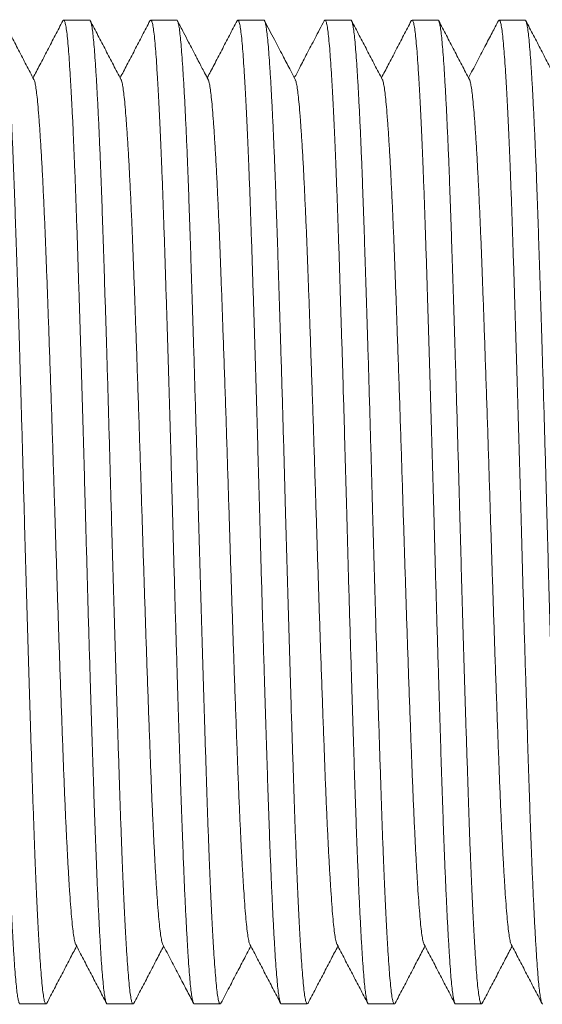
# Model space of a CAD drawing. Units: millimetres. Extents: x -66 to 367, y -7 to 249.
# Drawn here: x 120 to 131, y 12 to 33 of the extents above; entities that cross this region are included whole.
import ezdxf

# ---------------------------------------------------------------- set-up
doc = ezdxf.new("R2010")
doc.units = ezdxf.units.MM

msp = doc.modelspace()

# ---------------------------------------------------------------- linework, layer by layer
at = {"color": 7, "linetype": 'Continuous', "lineweight": 0}
for p, q in [((121.836, 32.936), (121.296, 32.936)), ((123.65, 32.936), (123.11, 32.936)), ((125.464, 32.936), (124.924, 32.936)), ((127.278, 32.936), (126.738, 32.936)), ((129.092, 32.936), (128.552, 32.936)), ((130.906, 32.936), (130.366, 32.936)), ((120.389, 12.436), (120.929, 12.436)), ((122.203, 12.436), (122.743, 12.436)), ((124.017, 12.436), (124.557, 12.436)), ((125.831, 12.436), (126.371, 12.436)), ((127.645, 12.436), (128.185, 12.436)), ((129.459, 12.436), (129.999, 12.436))]:
    msp.add_line(p, q, dxfattribs=at)
for points, knots in [([(120.389, 12.437), (120.389, 12.437), (120.383, 12.429), (120.37, 12.454), (120.352, 12.513), (120.334, 12.617), (120.316, 12.758), (120.298, 12.937), (120.281, 13.154), (120.262, 13.418), (120.243, 13.733), (120.222, 14.103), (120.202, 14.514), (120.181, 14.965), (120.162, 15.437), (120.143, 15.923), (120.125, 16.417), (120.108, 16.934), (120.09, 17.474), (120.072, 18.038), (120.054, 18.624), (120.035, 19.247), (120.015, 19.907), (119.994, 20.6), (119.974, 21.3), (119.955, 22.002), (119.936, 22.683), (119.918, 23.343), (119.9, 23.981), (119.882, 24.618), (119.863, 25.25), (119.845, 25.873), (119.826, 26.484), (119.807, 27.097), (119.788, 27.708), (119.768, 28.311), (119.749, 28.884), (119.729, 29.43), (119.71, 29.931), (119.691, 30.388), (119.673, 30.801), (119.654, 31.181), (119.635, 31.527), (119.617, 31.837), (119.599, 32.11), (119.581, 32.352), (119.562, 32.559), (119.543, 32.727), (119.523, 32.848), (119.502, 32.92), (119.483, 32.945), (119.471, 32.926), (119.466, 32.918)], [0, 0, 0, 0, 0.000567, 0.020379, 0.040151, 0.059844, 0.07942, 0.098842, 0.118264, 0.13784, 0.159507, 0.181265, 0.203061, 0.224843, 0.246557, 0.266197, 0.2857, 0.305079, 0.324583, 0.344222, 0.36396, 0.383757, 0.405554, 0.427323, 0.44901, 0.470564, 0.491937, 0.511359, 0.530935, 0.550628, 0.570401, 0.590213, 0.610025, 0.629797, 0.651453, 0.672963, 0.694294, 0.715721, 0.737317, 0.757055, 0.776852, 0.796669, 0.816466, 0.836203, 0.855843, 0.875346, 0.896668, 0.918145, 0.939779, 0.961517, 0.983308, 1, 1, 1, 1]), ([(120.022, 32.936), (120.022, 32.936), (120.029, 32.943), (120.041, 32.918), (120.06, 32.86), (120.078, 32.756), (120.096, 32.615), (120.113, 32.435), (120.131, 32.218), (120.149, 31.954), (120.169, 31.639), (120.189, 31.27), (120.21, 30.858), (120.23, 30.407), (120.25, 29.935), (120.268, 29.449), (120.286, 28.955), (120.303, 28.438), (120.321, 27.898), (120.339, 27.334), (120.358, 26.749), (120.377, 26.125), (120.397, 25.466), (120.417, 24.773), (120.437, 24.073), (120.457, 23.37), (120.475, 22.689), (120.494, 22.03), (120.511, 21.391), (120.53, 20.754), (120.548, 20.122), (120.567, 19.499), (120.585, 18.889), (120.604, 18.275), (120.624, 17.664), (120.644, 17.062), (120.663, 16.488), (120.682, 15.942), (120.701, 15.441), (120.72, 14.985), (120.739, 14.572), (120.757, 14.191), (120.776, 13.845), (120.794, 13.535), (120.812, 13.263), (120.831, 13.021), (120.849, 12.814), (120.869, 12.646), (120.889, 12.524), (120.909, 12.452), (120.928, 12.427), (120.94, 12.446), (120.945, 12.454)], [0, 0, 0, 0, 0.000567, 0.020392, 0.040178, 0.059885, 0.079474, 0.098909, 0.118344, 0.137934, 0.159615, 0.181388, 0.203198, 0.224995, 0.246724, 0.266377, 0.285894, 0.305286, 0.324802, 0.344455, 0.364206, 0.384017, 0.405829, 0.427612, 0.449314, 0.470883, 0.49227, 0.511705, 0.531295, 0.551001, 0.570787, 0.590612, 0.610438, 0.630223, 0.651894, 0.673419, 0.694765, 0.716206, 0.737816, 0.757567, 0.777378, 0.797208, 0.817019, 0.83677, 0.856423, 0.875939, 0.897275, 0.918767, 0.940415, 0.962168, 0.983974, 1, 1, 1, 1]), ([(120.677, 31.695), (120.624, 31.798), (120.517, 32.002), (120.358, 32.308), (120.198, 32.615), (120.091, 32.819), (120.038, 32.921)], [0, 0, 0, 0, 0.249953, 0.499937, 0.749952, 1, 1, 1, 1]), ([(121.28, 32.921), (121.227, 32.819), (121.12, 32.614), (120.961, 32.308), (120.807, 32.013), (120.706, 31.821), (120.659, 31.73)], [0, 0, 0, 0, 0.2574, 0.514766, 0.772101, 1, 1, 1, 1]), ([(122.203, 12.437), (122.203, 12.437), (122.197, 12.429), (122.184, 12.454), (122.166, 12.513), (122.148, 12.617), (122.13, 12.758), (122.112, 12.937), (122.095, 13.154), (122.076, 13.418), (122.057, 13.733), (122.036, 14.103), (122.016, 14.514), (121.995, 14.965), (121.976, 15.437), (121.957, 15.923), (121.939, 16.417), (121.922, 16.934), (121.904, 17.474), (121.886, 18.038), (121.868, 18.624), (121.849, 19.247), (121.829, 19.907), (121.808, 20.6), (121.788, 21.3), (121.769, 22.002), (121.75, 22.683), (121.732, 23.343), (121.714, 23.981), (121.696, 24.618), (121.677, 25.25), (121.659, 25.873), (121.64, 26.484), (121.621, 27.097), (121.602, 27.708), (121.582, 28.311), (121.563, 28.884), (121.543, 29.43), (121.524, 29.931), (121.505, 30.388), (121.487, 30.801), (121.468, 31.181), (121.449, 31.527), (121.431, 31.837), (121.413, 32.11), (121.395, 32.352), (121.376, 32.559), (121.357, 32.727), (121.337, 32.848), (121.316, 32.92), (121.297, 32.945), (121.285, 32.926), (121.28, 32.918)], [0, 0, 0, 0, 0.000567, 0.02038, 0.040154, 0.059849, 0.079427, 0.098851, 0.118275, 0.137853, 0.159521, 0.181281, 0.203079, 0.224863, 0.246579, 0.26622, 0.285726, 0.305106, 0.324612, 0.344253, 0.363992, 0.383791, 0.405591, 0.427361, 0.44905, 0.470607, 0.491981, 0.511405, 0.530983, 0.550678, 0.570452, 0.590266, 0.610079, 0.629853, 0.651511, 0.673023, 0.694357, 0.715785, 0.737383, 0.757123, 0.776921, 0.79674, 0.816539, 0.836278, 0.85592, 0.875425, 0.896748, 0.918228, 0.939863, 0.961603, 0.983396, 1, 1, 1, 1]), ([(121.836, 32.936), (121.836, 32.936), (121.843, 32.943), (121.855, 32.918), (121.874, 32.86), (121.892, 32.756), (121.91, 32.615), (121.927, 32.435), (121.945, 32.218), (121.963, 31.954), (121.983, 31.639), (122.003, 31.27), (122.024, 30.858), (122.044, 30.407), (122.064, 29.935), (122.082, 29.449), (122.1, 28.955), (122.117, 28.438), (122.135, 27.898), (122.153, 27.334), (122.172, 26.749), (122.191, 26.125), (122.211, 25.466), (122.231, 24.773), (122.251, 24.073), (122.271, 23.37), (122.289, 22.689), (122.308, 22.03), (122.325, 21.391), (122.344, 20.754), (122.362, 20.122), (122.381, 19.499), (122.399, 18.889), (122.418, 18.275), (122.438, 17.664), (122.458, 17.062), (122.477, 16.488), (122.496, 15.942), (122.515, 15.441), (122.534, 14.985), (122.553, 14.572), (122.571, 14.191), (122.59, 13.845), (122.608, 13.535), (122.626, 13.263), (122.645, 13.021), (122.663, 12.814), (122.683, 12.646), (122.703, 12.524), (122.723, 12.452), (122.742, 12.427), (122.754, 12.446), (122.759, 12.454)], [0, 0, 0, 0, 0.0005667, 0.0203821, 0.0401579, 0.0598547, 0.0794342, 0.0988596, 0.1182849, 0.1378645, 0.1595352, 0.1812967, 0.2030966, 0.2248821, 0.2466005, 0.2662434, 0.2857504, 0.3051327, 0.3246397, 0.3442826, 0.3640237, 0.3838242, 0.4056255, 0.4273979, 0.4490889, 0.4706473, 0.4920236, 0.5114489, 0.5310285, 0.5507253, 0.570501, 0.5903164, 0.6101319, 0.6299076, 0.6515675, 0.673081, 0.6944164, 0.7158471, 0.7374467, 0.7571878, 0.7769883, 0.7968087, 0.8166093, 0.8363504, 0.8559933, 0.8755003, 0.8968254, 0.918307, 0.939944, 0.9616859, 0.9834806, 1, 1, 1, 1]), ([(122.491, 31.695), (122.438, 31.797), (122.332, 32.002), (122.172, 32.308), (122.012, 32.614), (121.905, 32.819), (121.852, 32.921)], [0, 0, 0, 0, 0.249951, 0.499935, 0.749949, 1, 1, 1, 1]), ([(123.094, 32.921), (123.041, 32.819), (122.935, 32.615), (122.775, 32.308), (122.621, 32.013), (122.52, 31.821), (122.473, 31.73)], [0, 0, 0, 0, 0.257339, 0.514641, 0.771912, 1, 1, 1, 1]), ([(124.017, 12.437), (124.017, 12.437), (124.011, 12.429), (123.998, 12.454), (123.98, 12.513), (123.962, 12.617), (123.944, 12.758), (123.926, 12.937), (123.909, 13.154), (123.89, 13.418), (123.871, 13.733), (123.85, 14.103), (123.83, 14.514), (123.809, 14.965), (123.79, 15.437), (123.771, 15.923), (123.753, 16.417), (123.736, 16.934), (123.718, 17.474), (123.7, 18.038), (123.682, 18.624), (123.663, 19.247), (123.643, 19.907), (123.622, 20.6), (123.602, 21.3), (123.583, 22.002), (123.564, 22.683), (123.546, 23.343), (123.528, 23.981), (123.51, 24.618), (123.491, 25.25), (123.473, 25.873), (123.454, 26.484), (123.435, 27.097), (123.416, 27.708), (123.396, 28.311), (123.377, 28.884), (123.357, 29.43), (123.338, 29.931), (123.319, 30.388), (123.301, 30.801), (123.282, 31.181), (123.263, 31.527), (123.245, 31.837), (123.227, 32.11), (123.209, 32.352), (123.19, 32.559), (123.171, 32.727), (123.151, 32.848), (123.13, 32.92), (123.111, 32.945), (123.1, 32.926), (123.094, 32.918)], [0, 0, 0, 0, 0.000567, 0.020383, 0.04016, 0.059858, 0.079439, 0.098865, 0.118292, 0.137872, 0.159544, 0.181307, 0.203108, 0.224895, 0.246615, 0.266259, 0.285767, 0.30515, 0.324658, 0.344302, 0.364044, 0.383846, 0.405649, 0.427422, 0.449115, 0.470674, 0.492052, 0.511478, 0.531059, 0.550757, 0.570533, 0.59035, 0.610167, 0.629944, 0.651605, 0.673119, 0.694456, 0.715888, 0.737489, 0.757231, 0.777033, 0.796854, 0.816656, 0.836398, 0.856042, 0.87555, 0.896876, 0.918359, 0.939998, 0.961741, 0.983537, 1, 1, 1, 1]), ([(123.65, 32.936), (123.65, 32.936), (123.657, 32.943), (123.669, 32.918), (123.688, 32.86), (123.706, 32.756), (123.724, 32.615), (123.741, 32.435), (123.759, 32.218), (123.777, 31.954), (123.797, 31.639), (123.817, 31.27), (123.838, 30.858), (123.858, 30.407), (123.878, 29.935), (123.896, 29.449), (123.914, 28.955), (123.931, 28.438), (123.949, 27.898), (123.967, 27.334), (123.986, 26.749), (124.005, 26.125), (124.024, 25.466), (124.045, 24.773), (124.065, 24.073), (124.085, 23.37), (124.103, 22.689), (124.122, 22.03), (124.139, 21.391), (124.158, 20.754), (124.176, 20.122), (124.195, 19.499), (124.213, 18.889), (124.232, 18.275), (124.252, 17.664), (124.272, 17.062), (124.291, 16.488), (124.31, 15.942), (124.329, 15.441), (124.348, 14.985), (124.367, 14.572), (124.385, 14.191), (124.404, 13.845), (124.422, 13.535), (124.44, 13.263), (124.459, 13.021), (124.477, 12.814), (124.497, 12.646), (124.517, 12.524), (124.537, 12.452), (124.556, 12.427), (124.568, 12.446), (124.573, 12.454)], [0, 0, 0, 0, 0.000567, 0.020381, 0.040156, 0.059852, 0.079431, 0.098856, 0.11828, 0.137859, 0.159529, 0.18129, 0.203089, 0.224873, 0.246591, 0.266233, 0.285739, 0.305121, 0.324627, 0.344269, 0.36401, 0.383809, 0.40561, 0.427381, 0.449072, 0.470629, 0.492004, 0.511429, 0.531008, 0.550704, 0.570479, 0.590294, 0.610108, 0.629883, 0.651542, 0.673055, 0.694389, 0.715819, 0.737418, 0.757158, 0.776958, 0.796778, 0.816578, 0.836318, 0.85596, 0.875466, 0.896791, 0.918271, 0.939908, 0.961649, 0.983442, 1, 1, 1, 1]), ([(124.306, 31.695), (124.281, 31.743), (124.235, 31.83), (124.173, 31.948), (124.124, 32.043), (124.087, 32.114), (124.059, 32.167), (124.025, 32.232), (123.97, 32.337), (123.89, 32.491), (123.786, 32.691), (123.709, 32.839), (123.666, 32.921)], [0, 0, 0, 0, 0.1154801, 0.2114156, 0.2879859, 0.3455479, 0.3850265, 0.4245946, 0.5125123, 0.637145, 0.7994809, 1, 1, 1, 1]), ([(124.908, 32.921), (124.855, 32.818), (124.748, 32.614), (124.589, 32.308), (124.435, 32.013), (124.334, 31.821), (124.287, 31.73)], [0, 0, 0, 0, 0.257426, 0.51482, 0.772178, 1, 1, 1, 1]), ([(125.831, 12.437), (125.831, 12.437), (125.825, 12.429), (125.812, 12.454), (125.794, 12.513), (125.776, 12.617), (125.758, 12.758), (125.74, 12.937), (125.723, 13.154), (125.704, 13.418), (125.685, 13.733), (125.664, 14.103), (125.644, 14.514), (125.623, 14.965), (125.604, 15.437), (125.585, 15.923), (125.567, 16.417), (125.55, 16.934), (125.532, 17.474), (125.514, 18.038), (125.496, 18.624), (125.477, 19.247), (125.457, 19.907), (125.436, 20.6), (125.416, 21.3), (125.397, 22.002), (125.378, 22.683), (125.36, 23.343), (125.342, 23.981), (125.324, 24.618), (125.305, 25.25), (125.287, 25.873), (125.268, 26.484), (125.249, 27.097), (125.23, 27.708), (125.21, 28.311), (125.191, 28.884), (125.171, 29.43), (125.152, 29.931), (125.133, 30.388), (125.115, 30.801), (125.096, 31.181), (125.077, 31.527), (125.059, 31.837), (125.041, 32.11), (125.023, 32.352), (125.004, 32.559), (124.985, 32.727), (124.965, 32.848), (124.944, 32.92), (124.925, 32.945), (124.913, 32.926), (124.908, 32.918)], [0, 0, 0, 0, 0.000567, 0.020378, 0.040151, 0.059844, 0.07942, 0.098842, 0.118264, 0.13784, 0.159506, 0.181264, 0.20306, 0.224842, 0.246556, 0.266195, 0.285699, 0.305078, 0.324581, 0.344221, 0.363958, 0.383755, 0.405552, 0.427321, 0.449008, 0.470563, 0.491935, 0.511357, 0.530933, 0.550626, 0.570398, 0.59021, 0.610022, 0.629794, 0.65145, 0.67296, 0.694291, 0.715718, 0.737314, 0.757051, 0.776848, 0.796665, 0.816462, 0.8362, 0.855839, 0.875343, 0.896664, 0.918142, 0.939775, 0.961513, 0.983304, 1, 1, 1, 1]), ([(125.464, 32.936), (125.464, 32.936), (125.471, 32.943), (125.483, 32.918), (125.502, 32.86), (125.52, 32.756), (125.538, 32.615), (125.555, 32.435), (125.573, 32.218), (125.591, 31.954), (125.611, 31.639), (125.631, 31.27), (125.652, 30.858), (125.672, 30.407), (125.692, 29.935), (125.71, 29.449), (125.728, 28.955), (125.745, 28.438), (125.763, 27.898), (125.781, 27.334), (125.8, 26.749), (125.819, 26.125), (125.838, 25.466), (125.859, 24.773), (125.879, 24.073), (125.899, 23.37), (125.917, 22.689), (125.936, 22.03), (125.953, 21.391), (125.972, 20.754), (125.99, 20.122), (126.009, 19.499), (126.027, 18.889), (126.046, 18.275), (126.066, 17.664), (126.086, 17.062), (126.105, 16.488), (126.124, 15.942), (126.143, 15.441), (126.162, 14.985), (126.181, 14.572), (126.199, 14.191), (126.218, 13.845), (126.236, 13.535), (126.254, 13.263), (126.273, 13.021), (126.291, 12.814), (126.311, 12.646), (126.331, 12.524), (126.351, 12.452), (126.37, 12.427), (126.381, 12.446), (126.386, 12.454)], [0, 0, 0, 0, 0.000567, 0.020397, 0.040186, 0.059897, 0.079491, 0.09893, 0.118369, 0.137962, 0.159649, 0.181426, 0.203241, 0.225042, 0.246776, 0.266433, 0.285953, 0.30535, 0.32487, 0.344527, 0.364282, 0.384097, 0.405914, 0.427702, 0.449408, 0.470982, 0.492373, 0.511812, 0.531406, 0.551117, 0.570906, 0.590736, 0.610566, 0.630355, 0.652031, 0.673559, 0.69491, 0.716356, 0.737971, 0.757726, 0.777541, 0.797375, 0.81719, 0.836945, 0.856602, 0.876122, 0.897463, 0.91896, 0.940612, 0.962369, 0.98418, 1, 1, 1, 1]), ([(126.119, 31.695), (126.081, 31.769), (125.994, 31.935), (125.849, 32.213), (125.675, 32.548), (125.548, 32.79), (125.48, 32.921)], [0, 0, 0, 0, 0.179918, 0.406536, 0.679889, 1, 1, 1, 1]), ([(126.722, 32.921), (126.659, 32.799), (126.539, 32.57), (126.369, 32.244), (126.226, 31.969), (126.138, 31.801), (126.101, 31.73)], [0, 0, 0, 0, 0.305607, 0.579032, 0.820289, 1, 1, 1, 1]), ([(127.645, 12.437), (127.645, 12.437), (127.639, 12.429), (127.626, 12.454), (127.608, 12.513), (127.59, 12.617), (127.572, 12.758), (127.554, 12.937), (127.537, 13.154), (127.518, 13.418), (127.499, 13.733), (127.478, 14.103), (127.458, 14.514), (127.437, 14.965), (127.418, 15.437), (127.399, 15.923), (127.381, 16.417), (127.364, 16.934), (127.346, 17.474), (127.328, 18.038), (127.31, 18.624), (127.291, 19.247), (127.271, 19.907), (127.25, 20.6), (127.23, 21.3), (127.211, 22.002), (127.192, 22.683), (127.174, 23.343), (127.156, 23.981), (127.138, 24.618), (127.119, 25.25), (127.101, 25.873), (127.082, 26.484), (127.063, 27.097), (127.044, 27.708), (127.024, 28.311), (127.005, 28.884), (126.985, 29.43), (126.966, 29.931), (126.947, 30.388), (126.929, 30.801), (126.91, 31.181), (126.891, 31.527), (126.873, 31.837), (126.855, 32.11), (126.837, 32.352), (126.818, 32.559), (126.799, 32.727), (126.779, 32.848), (126.758, 32.92), (126.739, 32.945), (126.727, 32.926), (126.722, 32.918)], [0, 0, 0, 0, 0.000567, 0.020381, 0.040155, 0.059851, 0.079429, 0.098854, 0.118278, 0.137856, 0.159525, 0.181286, 0.203084, 0.224868, 0.246585, 0.266227, 0.285733, 0.305114, 0.32462, 0.344261, 0.364001, 0.383801, 0.405601, 0.427372, 0.449061, 0.470618, 0.491993, 0.511418, 0.530996, 0.550691, 0.570466, 0.59028, 0.610094, 0.629869, 0.651528, 0.67304, 0.694374, 0.715803, 0.737401, 0.757141, 0.776941, 0.79676, 0.816559, 0.836299, 0.855941, 0.875447, 0.89677, 0.918251, 0.939886, 0.961627, 0.98342, 1, 1, 1, 1]), ([(127.278, 32.936), (127.278, 32.936), (127.285, 32.943), (127.297, 32.918), (127.316, 32.86), (127.334, 32.756), (127.352, 32.615), (127.369, 32.435), (127.387, 32.218), (127.405, 31.954), (127.425, 31.639), (127.445, 31.27), (127.466, 30.858), (127.486, 30.407), (127.506, 29.935), (127.524, 29.449), (127.542, 28.955), (127.559, 28.438), (127.577, 27.898), (127.595, 27.334), (127.614, 26.749), (127.633, 26.125), (127.652, 25.466), (127.673, 24.773), (127.693, 24.073), (127.713, 23.37), (127.731, 22.689), (127.75, 22.03), (127.767, 21.391), (127.786, 20.754), (127.804, 20.122), (127.823, 19.499), (127.841, 18.889), (127.86, 18.275), (127.88, 17.664), (127.9, 17.062), (127.919, 16.488), (127.938, 15.942), (127.957, 15.441), (127.976, 14.985), (127.995, 14.572), (128.013, 14.191), (128.032, 13.845), (128.05, 13.535), (128.068, 13.263), (128.087, 13.021), (128.105, 12.814), (128.125, 12.646), (128.145, 12.524), (128.165, 12.452), (128.184, 12.427), (128.196, 12.446), (128.201, 12.454)], [0, 0, 0, 0, 0.000567, 0.020382, 0.040158, 0.059855, 0.079435, 0.09886, 0.118286, 0.137866, 0.159536, 0.181298, 0.203098, 0.224884, 0.246603, 0.266246, 0.285753, 0.305135, 0.324642, 0.344285, 0.364027, 0.383827, 0.405629, 0.427401, 0.449093, 0.470651, 0.492028, 0.511453, 0.531033, 0.55073, 0.570506, 0.590321, 0.610137, 0.629913, 0.651573, 0.673087, 0.694422, 0.715853, 0.737453, 0.757194, 0.776995, 0.796815, 0.816616, 0.836357, 0.856, 0.875507, 0.896833, 0.918315, 0.939952, 0.961694, 0.983489, 1, 1, 1, 1]), ([(127.933, 31.695), (127.88, 31.797), (127.774, 32.002), (127.614, 32.308), (127.454, 32.614), (127.347, 32.819), (127.294, 32.921)], [0, 0, 0, 0, 0.24995, 0.499935, 0.749949, 1, 1, 1, 1]), ([(128.536, 32.921), (128.483, 32.819), (128.377, 32.615), (128.217, 32.308), (128.063, 32.013), (127.962, 31.821), (127.915, 31.73)], [0, 0, 0, 0, 0.25733, 0.514627, 0.771891, 1, 1, 1, 1]), ([(129.459, 12.437), (129.459, 12.437), (129.453, 12.429), (129.44, 12.454), (129.422, 12.513), (129.404, 12.617), (129.386, 12.758), (129.368, 12.937), (129.351, 13.154), (129.332, 13.418), (129.313, 13.733), (129.292, 14.103), (129.272, 14.514), (129.251, 14.965), (129.232, 15.437), (129.213, 15.923), (129.195, 16.417), (129.178, 16.934), (129.16, 17.474), (129.142, 18.038), (129.124, 18.624), (129.105, 19.247), (129.085, 19.907), (129.064, 20.6), (129.044, 21.3), (129.025, 22.002), (129.006, 22.683), (128.988, 23.343), (128.97, 23.981), (128.952, 24.618), (128.933, 25.25), (128.915, 25.873), (128.896, 26.484), (128.877, 27.097), (128.858, 27.708), (128.838, 28.311), (128.819, 28.884), (128.799, 29.43), (128.78, 29.931), (128.761, 30.388), (128.743, 30.801), (128.724, 31.181), (128.705, 31.527), (128.687, 31.837), (128.669, 32.11), (128.651, 32.352), (128.632, 32.559), (128.613, 32.727), (128.593, 32.848), (128.572, 32.92), (128.553, 32.945), (128.542, 32.926), (128.536, 32.918)], [0, 0, 0, 0, 0.000567, 0.020383, 0.04016, 0.059858, 0.079438, 0.098865, 0.118291, 0.137872, 0.159543, 0.181306, 0.203107, 0.224894, 0.246613, 0.266257, 0.285765, 0.305148, 0.324656, 0.3443, 0.364042, 0.383844, 0.405646, 0.42742, 0.449112, 0.470671, 0.492049, 0.511475, 0.531056, 0.550754, 0.57053, 0.590347, 0.610163, 0.62994, 0.651601, 0.673116, 0.694452, 0.715884, 0.737484, 0.757227, 0.777028, 0.79685, 0.816651, 0.836393, 0.856037, 0.875545, 0.896871, 0.918354, 0.939992, 0.961735, 0.983531, 1, 1, 1, 1]), ([(129.092, 32.936), (129.092, 32.936), (129.099, 32.943), (129.111, 32.918), (129.13, 32.86), (129.148, 32.756), (129.166, 32.615), (129.183, 32.435), (129.201, 32.218), (129.219, 31.954), (129.239, 31.639), (129.259, 31.27), (129.28, 30.858), (129.3, 30.407), (129.32, 29.935), (129.338, 29.449), (129.356, 28.955), (129.373, 28.438), (129.391, 27.898), (129.409, 27.334), (129.428, 26.749), (129.447, 26.125), (129.466, 25.466), (129.487, 24.773), (129.507, 24.073), (129.527, 23.37), (129.545, 22.689), (129.564, 22.03), (129.581, 21.391), (129.6, 20.754), (129.618, 20.122), (129.637, 19.499), (129.655, 18.889), (129.674, 18.275), (129.694, 17.664), (129.714, 17.062), (129.733, 16.488), (129.752, 15.942), (129.771, 15.441), (129.79, 14.985), (129.809, 14.572), (129.827, 14.191), (129.846, 13.845), (129.864, 13.535), (129.882, 13.263), (129.901, 13.021), (129.919, 12.814), (129.939, 12.646), (129.959, 12.524), (129.979, 12.452), (129.998, 12.427), (130.01, 12.446), (130.015, 12.454)], [0, 0, 0, 0, 0.000567, 0.02038, 0.040154, 0.059849, 0.079427, 0.09885, 0.118274, 0.137851, 0.15952, 0.181279, 0.203077, 0.224861, 0.246577, 0.266218, 0.285723, 0.305104, 0.324609, 0.34425, 0.363989, 0.383788, 0.405587, 0.427357, 0.449046, 0.470603, 0.491977, 0.5114, 0.530978, 0.550673, 0.570447, 0.59026, 0.610074, 0.629848, 0.651506, 0.673017, 0.694351, 0.715779, 0.737377, 0.757116, 0.776915, 0.796733, 0.816532, 0.836271, 0.855912, 0.875417, 0.89674, 0.91822, 0.939855, 0.961595, 0.983387, 1, 1, 1, 1]), ([(129.747, 31.695), (129.694, 31.797), (129.588, 32.001), (129.428, 32.308), (129.268, 32.614), (129.161, 32.818), (129.108, 32.921)], [0, 0, 0, 0, 0.249953, 0.499937, 0.749952, 1, 1, 1, 1]), ([(130.35, 32.921), (130.307, 32.838), (130.214, 32.659), (130.064, 32.372), (129.9, 32.058), (129.786, 31.84), (129.729, 31.73)], [0, 0, 0, 0, 0.209089, 0.450356, 0.723787, 1, 1, 1, 1]), ([(131.273, 12.437), (131.273, 12.437), (131.267, 12.429), (131.254, 12.454), (131.236, 12.513), (131.218, 12.617), (131.2, 12.758), (131.182, 12.937), (131.165, 13.154), (131.146, 13.418), (131.127, 13.733), (131.106, 14.103), (131.086, 14.514), (131.065, 14.965), (131.046, 15.437), (131.027, 15.923), (131.009, 16.417), (130.992, 16.934), (130.974, 17.474), (130.956, 18.038), (130.938, 18.624), (130.919, 19.247), (130.899, 19.907), (130.878, 20.6), (130.858, 21.3), (130.839, 22.002), (130.82, 22.683), (130.802, 23.343), (130.784, 23.981), (130.766, 24.618), (130.747, 25.25), (130.729, 25.873), (130.71, 26.484), (130.691, 27.097), (130.672, 27.708), (130.652, 28.311), (130.633, 28.884), (130.613, 29.43), (130.594, 29.931), (130.575, 30.388), (130.557, 30.801), (130.538, 31.181), (130.519, 31.527), (130.501, 31.837), (130.483, 32.11), (130.465, 32.352), (130.446, 32.559), (130.427, 32.727), (130.407, 32.848), (130.386, 32.92), (130.367, 32.945), (130.355, 32.926), (130.35, 32.918)], [0, 0, 0, 0, 0.000567, 0.02038, 0.040155, 0.05985, 0.079428, 0.098851, 0.118275, 0.137853, 0.159522, 0.181282, 0.20308, 0.224864, 0.24658, 0.266222, 0.285727, 0.305108, 0.324613, 0.344254, 0.363994, 0.383793, 0.405592, 0.427363, 0.449052, 0.470609, 0.491983, 0.511407, 0.530985, 0.55068, 0.570454, 0.590268, 0.610082, 0.629856, 0.651514, 0.673026, 0.694359, 0.715788, 0.737386, 0.757126, 0.776925, 0.796743, 0.816542, 0.836282, 0.855923, 0.875428, 0.896752, 0.918232, 0.939867, 0.961607, 0.9834, 1, 1, 1, 1]), ([(130.906, 32.936), (130.906, 32.936), (130.913, 32.943), (130.925, 32.918), (130.944, 32.86), (130.962, 32.756), (130.98, 32.615), (130.997, 32.435), (131.015, 32.218), (131.033, 31.954), (131.053, 31.639), (131.073, 31.27), (131.094, 30.858), (131.114, 30.407), (131.134, 29.935), (131.152, 29.449), (131.17, 28.955), (131.187, 28.438), (131.205, 27.898), (131.223, 27.334), (131.242, 26.749), (131.261, 26.125), (131.28, 25.466), (131.301, 24.773), (131.321, 24.073), (131.341, 23.37), (131.359, 22.689), (131.378, 22.03), (131.395, 21.391), (131.414, 20.754), (131.432, 20.122), (131.451, 19.499), (131.469, 18.889), (131.488, 18.275), (131.508, 17.664), (131.528, 17.062), (131.547, 16.488), (131.566, 15.942), (131.585, 15.441), (131.604, 14.985), (131.623, 14.572), (131.641, 14.191), (131.66, 13.845), (131.678, 13.535), (131.696, 13.263), (131.715, 13.021), (131.733, 12.814), (131.753, 12.646), (131.773, 12.524), (131.793, 12.452), (131.812, 12.427), (131.824, 12.446), (131.828, 12.454)], [0, 0, 0, 0, 0.000567, 0.020394, 0.040181, 0.059889, 0.07948, 0.098917, 0.118354, 0.137945, 0.159628, 0.181402, 0.203215, 0.225013, 0.246744, 0.266398, 0.285916, 0.30531, 0.324828, 0.344483, 0.364235, 0.384047, 0.405861, 0.427646, 0.44935, 0.470921, 0.49231, 0.511746, 0.531337, 0.551045, 0.570833, 0.59066, 0.610487, 0.630274, 0.651946, 0.673472, 0.69482, 0.716263, 0.737875, 0.757628, 0.77744, 0.797272, 0.817084, 0.836837, 0.856491, 0.876009, 0.897347, 0.918841, 0.94049, 0.962245, 0.984052, 1, 1, 1, 1]), ([(131.561, 31.696), (131.508, 31.798), (131.401, 32.002), (131.242, 32.308), (131.082, 32.615), (130.975, 32.819), (130.922, 32.921)], [0, 0, 0, 0, 0.249951, 0.499934, 0.749949, 1, 1, 1, 1]), ([(121.549, 13.68), (121.547, 13.681), (121.539, 13.689), (121.523, 13.752), (121.502, 13.87), (121.481, 14.038), (121.461, 14.25), (121.44, 14.503), (121.42, 14.794), (121.4, 15.118), (121.379, 15.48), (121.359, 15.876), (121.338, 16.312), (121.317, 16.787), (121.297, 17.3), (121.277, 17.841), (121.256, 18.41), (121.234, 19.006), (121.213, 19.612), (121.192, 20.223), (121.172, 20.833), (121.152, 21.449), (121.132, 22.068), (121.112, 22.699), (121.092, 23.342), (121.071, 23.998), (121.05, 24.652), (121.028, 25.296), (121.006, 25.927), (120.985, 26.528), (120.965, 27.094), (120.945, 27.625), (120.926, 28.131), (120.907, 28.613), (120.886, 29.078), (120.865, 29.522), (120.844, 29.939), (120.822, 30.317), (120.8, 30.652), (120.779, 30.942), (120.759, 31.183), (120.739, 31.376), (120.72, 31.526), (120.7, 31.63), (120.686, 31.685), (120.678, 31.693), (120.677, 31.693)], [0, 0, 0, 0, 0.00476, 0.029154, 0.053415, 0.077481, 0.101429, 0.125586, 0.148519, 0.171548, 0.194618, 0.217673, 0.240656, 0.264893, 0.288926, 0.312894, 0.337079, 0.361424, 0.385864, 0.408935, 0.431976, 0.45493, 0.477744, 0.500366, 0.524364, 0.548576, 0.572938, 0.597386, 0.621853, 0.646272, 0.669194, 0.691961, 0.714538, 0.737217, 0.760075, 0.784454, 0.808908, 0.833373, 0.85778, 0.882064, 0.906161, 0.928728, 0.951461, 0.974358, 0.997367, 1, 1, 1, 1]), ([(123.362, 13.68), (123.361, 13.682), (123.352, 13.69), (123.337, 13.752), (123.316, 13.87), (123.295, 14.038), (123.275, 14.25), (123.254, 14.503), (123.234, 14.794), (123.214, 15.118), (123.193, 15.48), (123.173, 15.876), (123.152, 16.312), (123.131, 16.787), (123.111, 17.3), (123.091, 17.841), (123.07, 18.41), (123.048, 19.006), (123.027, 19.612), (123.006, 20.223), (122.986, 20.833), (122.966, 21.449), (122.946, 22.068), (122.926, 22.699), (122.906, 23.342), (122.885, 23.998), (122.864, 24.652), (122.842, 25.296), (122.82, 25.927), (122.799, 26.528), (122.779, 27.094), (122.759, 27.625), (122.74, 28.131), (122.721, 28.613), (122.7, 29.078), (122.679, 29.522), (122.658, 29.939), (122.636, 30.317), (122.614, 30.652), (122.593, 30.942), (122.573, 31.183), (122.553, 31.376), (122.534, 31.526), (122.514, 31.63), (122.5, 31.685), (122.492, 31.692), (122.491, 31.693)], [0, 0, 0, 0, 0.003847, 0.028267, 0.052554, 0.076646, 0.10062, 0.124803, 0.147761, 0.170815, 0.19391, 0.216989, 0.239998, 0.264261, 0.288319, 0.312314, 0.336525, 0.360896, 0.385362, 0.408458, 0.431524, 0.454503, 0.477342, 0.499988, 0.524012, 0.54825, 0.572638, 0.597113, 0.621606, 0.646052, 0.668998, 0.69179, 0.714392, 0.737095, 0.759978, 0.784383, 0.808864, 0.833355, 0.857788, 0.882098, 0.906222, 0.928813, 0.951571, 0.974493, 0.997526, 1, 1, 1, 1]), ([(125.176, 13.68), (125.175, 13.681), (125.166, 13.69), (125.151, 13.752), (125.13, 13.87), (125.109, 14.038), (125.089, 14.25), (125.068, 14.503), (125.048, 14.794), (125.028, 15.118), (125.007, 15.48), (124.987, 15.876), (124.966, 16.312), (124.945, 16.787), (124.925, 17.3), (124.905, 17.841), (124.884, 18.41), (124.862, 19.006), (124.841, 19.612), (124.82, 20.223), (124.8, 20.833), (124.78, 21.449), (124.76, 22.068), (124.74, 22.699), (124.72, 23.342), (124.699, 23.998), (124.678, 24.652), (124.656, 25.296), (124.634, 25.927), (124.613, 26.528), (124.593, 27.094), (124.573, 27.625), (124.554, 28.131), (124.535, 28.613), (124.514, 29.078), (124.493, 29.522), (124.472, 29.939), (124.45, 30.317), (124.428, 30.652), (124.407, 30.942), (124.387, 31.183), (124.367, 31.376), (124.348, 31.526), (124.328, 31.63), (124.314, 31.685), (124.306, 31.692), (124.306, 31.693)], [0, 0, 0, 0, 0.003961, 0.028381, 0.052668, 0.076759, 0.100733, 0.124916, 0.147873, 0.170927, 0.194021, 0.2171, 0.240108, 0.264371, 0.288429, 0.312423, 0.336634, 0.361004, 0.38547, 0.408566, 0.431631, 0.45461, 0.477448, 0.500094, 0.524118, 0.548355, 0.572743, 0.597217, 0.62171, 0.646156, 0.669102, 0.691892, 0.714494, 0.737197, 0.760079, 0.784484, 0.808965, 0.833455, 0.857888, 0.882198, 0.906321, 0.928912, 0.951669, 0.974591, 0.997624, 1, 1, 1, 1]), ([(126.991, 13.68), (126.989, 13.681), (126.981, 13.689), (126.965, 13.752), (126.944, 13.87), (126.923, 14.038), (126.903, 14.25), (126.882, 14.503), (126.862, 14.794), (126.842, 15.118), (126.821, 15.48), (126.801, 15.876), (126.78, 16.312), (126.759, 16.787), (126.739, 17.3), (126.719, 17.841), (126.698, 18.41), (126.676, 19.006), (126.655, 19.612), (126.634, 20.223), (126.614, 20.833), (126.594, 21.449), (126.574, 22.068), (126.554, 22.699), (126.534, 23.342), (126.513, 23.998), (126.492, 24.652), (126.47, 25.296), (126.448, 25.927), (126.427, 26.528), (126.407, 27.094), (126.387, 27.625), (126.368, 28.131), (126.349, 28.613), (126.328, 29.078), (126.307, 29.522), (126.286, 29.939), (126.264, 30.317), (126.242, 30.652), (126.221, 30.942), (126.201, 31.183), (126.181, 31.376), (126.162, 31.526), (126.142, 31.63), (126.128, 31.685), (126.12, 31.693), (126.119, 31.693)], [0, 0, 0, 0, 0.004553, 0.028952, 0.053219, 0.07729, 0.101243, 0.125406, 0.148344, 0.171378, 0.194452, 0.217512, 0.2405, 0.264743, 0.28878, 0.312754, 0.336944, 0.361294, 0.38574, 0.408816, 0.431861, 0.454821, 0.47764, 0.500266, 0.52427, 0.548486, 0.572854, 0.597307, 0.62178, 0.646204, 0.669131, 0.691902, 0.714485, 0.737169, 0.760032, 0.784415, 0.808875, 0.833345, 0.857758, 0.882047, 0.906149, 0.928721, 0.951459, 0.974361, 0.997375, 1, 1, 1, 1]), ([(128.804, 13.68), (128.803, 13.682), (128.794, 13.69), (128.779, 13.752), (128.758, 13.87), (128.737, 14.038), (128.717, 14.25), (128.696, 14.503), (128.676, 14.794), (128.656, 15.118), (128.635, 15.48), (128.615, 15.876), (128.594, 16.312), (128.573, 16.787), (128.553, 17.3), (128.533, 17.841), (128.512, 18.41), (128.49, 19.006), (128.469, 19.612), (128.448, 20.223), (128.428, 20.833), (128.408, 21.449), (128.388, 22.068), (128.368, 22.699), (128.348, 23.342), (128.327, 23.998), (128.306, 24.652), (128.284, 25.296), (128.262, 25.927), (128.241, 26.528), (128.221, 27.094), (128.201, 27.625), (128.182, 28.131), (128.163, 28.613), (128.142, 29.078), (128.121, 29.522), (128.1, 29.939), (128.078, 30.317), (128.056, 30.652), (128.035, 30.942), (128.015, 31.183), (127.995, 31.376), (127.976, 31.526), (127.956, 31.63), (127.942, 31.685), (127.934, 31.692), (127.933, 31.693)], [0, 0, 0, 0, 0.003896, 0.028315, 0.052602, 0.076693, 0.100666, 0.124849, 0.147806, 0.170859, 0.193953, 0.217032, 0.240039, 0.264302, 0.28836, 0.312353, 0.336564, 0.360934, 0.385399, 0.408495, 0.431559, 0.454538, 0.477376, 0.500021, 0.524045, 0.548282, 0.57267, 0.597143, 0.621636, 0.646081, 0.669026, 0.691817, 0.714418, 0.737121, 0.760003, 0.784407, 0.808887, 0.833377, 0.85781, 0.882119, 0.906242, 0.928833, 0.951589, 0.974511, 0.997543, 1, 1, 1, 1]), ([(130.618, 13.68), (130.617, 13.681), (130.608, 13.69), (130.593, 13.752), (130.572, 13.87), (130.551, 14.038), (130.531, 14.25), (130.51, 14.503), (130.49, 14.794), (130.47, 15.118), (130.449, 15.48), (130.429, 15.876), (130.408, 16.312), (130.387, 16.787), (130.367, 17.3), (130.347, 17.841), (130.326, 18.41), (130.304, 19.006), (130.283, 19.612), (130.262, 20.223), (130.242, 20.833), (130.222, 21.449), (130.202, 22.068), (130.182, 22.699), (130.162, 23.342), (130.141, 23.998), (130.12, 24.652), (130.098, 25.296), (130.076, 25.927), (130.055, 26.528), (130.035, 27.094), (130.015, 27.625), (129.996, 28.131), (129.977, 28.613), (129.956, 29.078), (129.935, 29.522), (129.914, 29.939), (129.892, 30.317), (129.87, 30.652), (129.849, 30.942), (129.829, 31.183), (129.809, 31.376), (129.79, 31.526), (129.77, 31.63), (129.756, 31.685), (129.748, 31.692), (129.747, 31.693)], [0, 0, 0, 0, 0.003953, 0.028372, 0.052659, 0.076749, 0.100723, 0.124906, 0.147863, 0.170916, 0.19401, 0.217089, 0.240097, 0.264359, 0.288417, 0.312411, 0.336621, 0.360992, 0.385457, 0.408553, 0.431618, 0.454596, 0.477434, 0.500079, 0.524103, 0.54834, 0.572728, 0.597202, 0.621695, 0.64614, 0.669085, 0.691876, 0.714477, 0.73718, 0.760062, 0.784466, 0.808947, 0.833437, 0.85787, 0.882179, 0.906302, 0.928893, 0.951649, 0.974571, 0.997603, 1, 1, 1, 1]), ([(120.945, 12.451), (120.998, 12.553), (121.104, 12.757), (121.264, 13.063), (121.418, 13.358), (121.519, 13.551), (121.566, 13.642)], [0, 0, 0, 0, 0.2571461, 0.5142562, 0.7713338, 1, 1, 1, 1]), ([(121.549, 13.676), (121.602, 13.574), (121.709, 13.369), (121.868, 13.063), (122.028, 12.757), (122.135, 12.552), (122.188, 12.45)], [0, 0, 0, 0, 0.2499516, 0.499936, 0.7499518, 1, 1, 1, 1]), ([(122.759, 12.451), (122.812, 12.554), (122.919, 12.758), (123.079, 13.064), (123.232, 13.359), (123.333, 13.552), (123.38, 13.642)], [0, 0, 0, 0, 0.257362, 0.514689, 0.771982, 1, 1, 1, 1]), ([(123.362, 13.677), (123.42, 13.565), (123.533, 13.348), (123.698, 13.032), (123.853, 12.736), (123.953, 12.544), (124.001, 12.452)], [0, 0, 0, 0, 0.273428, 0.531243, 0.773436, 1, 1, 1, 1]), ([(124.573, 12.452), (124.631, 12.563), (124.745, 12.78), (124.909, 13.096), (125.058, 13.381), (125.152, 13.561), (125.194, 13.642)], [0, 0, 0, 0, 0.281476, 0.546864, 0.796168, 1, 1, 1, 1]), ([(125.176, 13.677), (125.229, 13.575), (125.336, 13.371), (125.496, 13.064), (125.656, 12.758), (125.762, 12.554), (125.815, 12.451)], [0, 0, 0, 0, 0.249952, 0.4999353, 0.7499512, 1, 1, 1, 1]), ([(126.386, 12.45), (126.44, 12.552), (126.546, 12.757), (126.706, 13.063), (126.86, 13.358), (126.961, 13.551), (127.008, 13.642)], [0, 0, 0, 0, 0.257068, 0.514106, 0.771112, 1, 1, 1, 1]), ([(126.991, 13.676), (127.044, 13.574), (127.15, 13.37), (127.31, 13.063), (127.47, 12.757), (127.577, 12.553), (127.63, 12.451)], [0, 0, 0, 0, 0.2499522, 0.4999371, 0.7499512, 1, 1, 1, 1]), ([(128.201, 12.451), (128.254, 12.554), (128.361, 12.758), (128.521, 13.064), (128.674, 13.359), (128.775, 13.552), (128.822, 13.642)], [0, 0, 0, 0, 0.257362, 0.514692, 0.771986, 1, 1, 1, 1]), ([(128.804, 13.677), (128.857, 13.575), (128.964, 13.371), (129.124, 13.064), (129.283, 12.758), (129.39, 12.554), (129.443, 12.451)], [0, 0, 0, 0, 0.249952, 0.499933, 0.749951, 1, 1, 1, 1]), ([(130.015, 12.452), (130.068, 12.554), (130.175, 12.758), (130.335, 13.064), (130.489, 13.359), (130.589, 13.552), (130.636, 13.642)], [0, 0, 0, 0, 0.257407, 0.514777, 0.772117, 1, 1, 1, 1]), ([(130.618, 13.677), (130.671, 13.575), (130.778, 13.371), (130.938, 13.064), (131.097, 12.758), (131.204, 12.554), (131.257, 12.451)], [0, 0, 0, 0, 0.249954, 0.499936, 0.749953, 1, 1, 1, 1])]:
    msp.add_open_spline(points, degree=3, knots=knots, dxfattribs=at)

doc.saveas('drawing.dxf')
